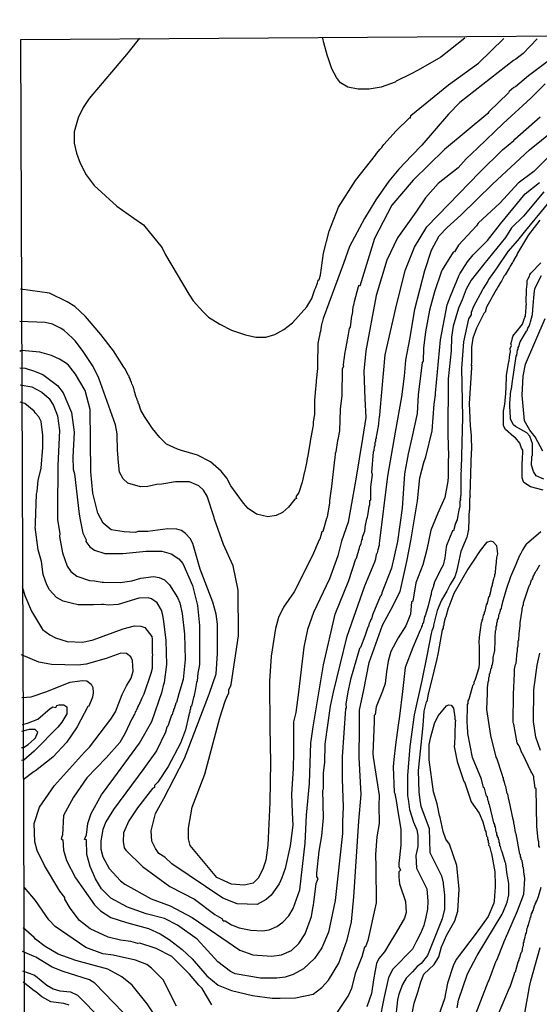
# Model space of a CAD drawing. Units: millimetres. Extents: x -5868 to 26434, y -1452 to 84680.
# Drawn here: x 5720 to 6902, y 3272 to 5511 of the extents above; entities that cross this region are included whole.
import ezdxf

# ---------------------------------------------------------------- set-up
doc = ezdxf.new("R2010")
doc.units = ezdxf.units.MM
doc.header["$MEASUREMENT"] = 0
for name, color, linetype in [('dmc', 5, 'Continuous'), ('dmp', 8, 'Continuous'), ('khung', 11, 'Continuous')]:
    doc.layers.add(name, color=color, linetype=linetype)

msp = doc.modelspace()

# ---------------------------------------------------------------- linework, layer by layer
at = {"layer": 'dmc'}
for points, elevation in [([(6915.3, 5365.4), (6882.5, 5333), (6819.8, 5275), (6761.3, 5219.2), (6735.2, 5194.7), (6716.8, 5174.5), (6671.4, 5139.1), (6643.2, 5106.3), (6620.9, 5073.9), (6579.5, 5014.9), (6555, 4964.6), (6530.4, 4884.4), (6507.2, 4758.3), (6502.2, 4712.2), (6505.1, 4648.9), (6507.2, 4606.7), (6499.3, 4558.7), (6483.7, 4461.9), (6466.9, 4368.7), (6451.8, 4325.1), (6443.4, 4291.5), (6424.1, 4239.4), (6388, 4163), (6374.6, 4124.4), (6366.2, 4084.1), (6353.6, 3981.6), (6347.7, 3935.5), (6342.6, 3914.5), (6342.4, 3844.6), (6341.8, 3807.8), (6337.6, 3749.9), (6339.3, 3707.9), (6341, 3679.4), (6335.1, 3632.3), (6323.3, 3580.3), (6315.8, 3559.3), (6309.9, 3545.9), (6291.4, 3519.8), (6280.5, 3509.8), (6259.5, 3498.8), (6214.2, 3500.5), (6181.4, 3513.1), (6065.6, 3591.2), (6049.6, 3606.3), (6036.2, 3614.7), (6028.2, 3626), (6020.4, 3642.7), (6018.7, 3666), (6028.2, 3706), (6047.2, 3739.7), (6094.9, 3830.5), (6149.5, 3973.3), (6151.2, 3979.1), (6166.3, 4023.6), (6169.7, 4069.8), (6169.7, 4136.1), (6166.3, 4158.8), (6158.8, 4186.5), (6130.2, 4261.3), (6113.4, 4320), (6107.5, 4331), (6096.6, 4342.7), (6087.4, 4349.4), (6077.3, 4352.8), (6056.3, 4353.6), (6011, 4346.9), (5988.3, 4346.9), (5983.3, 4345.2), (5957.2, 4346.1), (5927.8, 4351.1), (5909.4, 4366.2), (5897.6, 4388.9), (5885.9, 4434.2), (5881.7, 4482.9), (5880, 4624.8), (5868.2, 4667.7), (5846.7, 4704.8), (5830.5, 4725.5), (5823.7, 4730.6), (5810.3, 4739), (5791.8, 4747.4), (5765.8, 4755), (5723.8, 4759.2), (5719.6, 4756.7)], 750), ([(6911.7, 5119.5), (6865.9, 5064.8), (6838.4, 5038), (6824.7, 5016.3), (6775.3, 4955.6), (6746.5, 4919.2), (6735.6, 4898.6), (6726.4, 4874.2), (6718, 4854.9), (6705.4, 4814.6), (6702, 4789.4), (6701.2, 4758.3), (6694.5, 4694.5), (6693.6, 4567.7), (6695.3, 4518.2), (6694.5, 4509), (6694.5, 4471.2), (6693.6, 4461.9), (6686.9, 4424.2), (6671, 4388.9), (6654.7, 4350.2), (6645.7, 4306.4), (6636.6, 4271.6), (6620.6, 4230.2), (6613.9, 4189), (6611.3, 4187.4), (6608.8, 4158.8), (6598.2, 4132.4), (6580.3, 4105.1), (6564.3, 4074), (6557.6, 4052.2), (6554.2, 4027.8), (6550.9, 4001.8), (6545, 3984.2), (6530.7, 3948.1), (6528.2, 3931.3), (6525.7, 3928.7), (6525.7, 3914.5), (6523.2, 3842.3), (6524, 3833.9), (6537.4, 3746.5), (6536.6, 3723.9), (6537.4, 3682.7), (6532.4, 3652.5), (6529.1, 3612.2), (6529.9, 3584.5), (6530.7, 3502.2), (6511.4, 3416.5), (6506.4, 3402.3), (6503.9, 3401.4), (6498, 3379.6), (6482.9, 3341.8), (6474.5, 3307.4), (6467.8, 3292.3), (6432.5, 3240.2)], 725), ([(6909.4, 4530), (6892.6, 4562.7), (6880, 4577.8), (6868.3, 4598.8), (6862.4, 4657.6), (6864.9, 4700.4), (6870, 4728.1), (6915.3, 4831.4)], 725), ([(6157.1, 3270.4), (6134.4, 3307.4), (6126.9, 3314.9), (6105.9, 3340.1), (6065.6, 3380.4), (6030.3, 3398.9), (5993.3, 3410.7), (5988.3, 3409.8), (5972.4, 3414.9), (5948.8, 3417.4), (5921.1, 3424.1), (5880, 3443.4), (5855.6, 3462.7), (5834.6, 3490.4), (5822, 3510.6), (5822, 3514.8), (5811.1, 3529.1), (5775.9, 3587.8), (5759.1, 3621.4), (5754, 3641.6), (5752.7, 3683.1), (5764.9, 3719.8), (5798.8, 3769.3), (5867.2, 3844.9), (5878.3, 3856.5), (5927, 3920.4), (5937.9, 3937.1), (5953, 3976.6), (5962.3, 3995.9), (5973.2, 4013.6), (5977.4, 4029.5), (5976.5, 4053.9), (5972.4, 4062.3), (5962.3, 4069.8), (5949.7, 4070.7), (5916.1, 4058.1), (5870.8, 4045.5), (5852.3, 4042.9), (5791.8, 4044.6), (5763.3, 4049.7), (5723.8, 4066.5)], 725), ([(6904.4, 3849), (6893.5, 3879.2), (6888.4, 3915.3), (6889.3, 3986.7), (6896.8, 4042.9), (6902.7, 4070.7)], 725), ([(6858, 3191.8), (6879.5, 3311.4), (6882.6, 3325), (6903.5, 3400.6)], 725), ([(5832.1, 3269.6), (5820.4, 3273.8), (5790.1, 3277.2), (5770, 3288.9), (5756.6, 3299.8), (5752.4, 3302.4), (5727.2, 3321.7)], 700)]:
    msp.add_lwpolyline(points, dxfattribs=dict(at, elevation=elevation))
at = {"layer": 'dmp'}
for points, elevation in [([(6896.8, 5467.9), (6864.9, 5434.3), (6848.1, 5421.7), (6843.1, 5418.3), (6721.3, 5323.4), (6695.3, 5296.6), (6634.4, 5226.3), (6611.6, 5202.3), (6582.4, 5171.5), (6559.5, 5144.5), (6529.8, 5101.5), (6503.7, 5059.2), (6470.1, 4995.3), (6456.6, 4956.9), (6409.8, 4831.4), (6408.1, 4823), (6407.3, 4821.3), (6406.5, 4818), (6405.6, 4813.8), (6403.9, 4802), (6402.3, 4798.6), (6401.4, 4791.9), (6400.6, 4790.3), (6398.1, 4775.1), (6398.1, 4751.6), (6397.2, 4749.9), (6397.2, 4719.7), (6397.2, 4718), (6393.9, 4690.3), (6393.9, 4687.8), (6393, 4679.4), (6392.2, 4671.9), (6390.5, 4645.8), (6390.5, 4643.3), (6390.5, 4613.1), (6388.8, 4605.5), (6388, 4598.8), (6387.1, 4597.1), (6387.1, 4588.7), (6386.3, 4585.4), (6380.4, 4552.6), (6380.4, 4550.9), (6374.6, 4515.7), (6373.7, 4514), (6372.9, 4507.3), (6372, 4503.1), (6367.8, 4482.1), (6367, 4480.4), (6362.8, 4462.8), (6362, 4459.4), (6354.4, 4435.9), (6347.7, 4425.8), (6349.4, 4422.5), (6345.2, 4420.8), (6330.9, 4402.3), (6317.5, 4390.6), (6303.2, 4383.8), (6283.9, 4380.5), (6258.7, 4386.4), (6239.4, 4399.8), (6228.5, 4411.6), (6199.9, 4451), (6190.6, 4468.7), (6177.9, 4484.5), (6153.7, 4505.6), (6124.3, 4520.7), (6087.4, 4531.6), (6079, 4534.2), (6053.8, 4545.9), (6038.7, 4561), (6021.9, 4581.2), (6003.4, 4608.9), (5995, 4623.2), (5990.8, 4637.4), (5989.1, 4639.1), (5989.1, 4643.3), (5987.5, 4644.1), (5986.6, 4647.5), (5985.8, 4650), (5984.9, 4652.5), (5984.1, 4655.1), (5981.6, 4663.5), (5980.7, 4666), (5979.9, 4670.2), (5979.1, 4671.9), (5978.2, 4675.2), (5977.4, 4676.9), (5974.9, 4682.8), (5974, 4686.1), (5971.5, 4691.2), (5970.7, 4693.7), (5970.7, 4695.4), (5969, 4697.9), (5969, 4700.4), (5967.3, 4702.1), (5958.9, 4718), (5956.4, 4721.4), (5932.9, 4758.3), (5904.3, 4795.3), (5869.1, 4836.4), (5844.7, 4859.1), (5827.9, 4870), (5787.6, 4889.3), (5721.3, 4898.6)], 760), ([(5992.5, 5469.5), (5969, 5440.2), (5966.5, 5436.8), (5877.5, 5331.8), (5864, 5311.7), (5852.3, 5288.2), (5843.9, 5256.3), (5843.9, 5230.2), (5848.9, 5207.6), (5857.3, 5184.9), (5870.8, 5158.9), (5889.2, 5134.5), (5940.4, 5087.5), (5979.2, 5060.2), (6000.9, 5044.8), (6043.7, 4992.6), (6051.3, 4976.7), (6104.2, 4886.8), (6114.3, 4871.7), (6136.1, 4847.3), (6149.5, 4834.8), (6174.7, 4818.8), (6201.6, 4805.4), (6233.5, 4794.4), (6257, 4789.4), (6279.7, 4789.4), (6299.8, 4795.3), (6320.8, 4807), (6340.1, 4822.2), (6372.9, 4858.3), (6384.6, 4877.6), (6391.3, 4897.7), (6393, 4901.9), (6397.2, 4912.8), (6398.1, 4916.2), (6398.9, 4918.7), (6400.6, 4920.4), (6403.9, 4930.5), (6410.7, 4980), (6423.3, 5030.4), (6445.1, 5085), (6483.7, 5145.4), (6529.1, 5203.4), (6531.6, 5206.7), (6540, 5216.8), (6543.3, 5221), (6545.8, 5224.4), (6548.4, 5227.7), (6576.1, 5258.8), (6606.3, 5288.2), (6608.8, 5288.2), (6609.7, 5293.2), (6695.3, 5362.9), (6763.3, 5412.4), (6821.3, 5468.7)], 765), ([(6732.3, 5469.5), (6677.7, 5425.9), (6626.5, 5396.5), (6608.8, 5387.3), (6576.1, 5371.3), (6573.6, 5369.6), (6541.6, 5357.9), (6514.8, 5353.7), (6489.6, 5353.7), (6466.1, 5357.9), (6449.3, 5367.9), (6440, 5379.7), (6430, 5399.9), (6421.6, 5425), (6419.9, 5428.4), (6411.5, 5458.6), (6410.7, 5461.1), (6409.8, 5467), (6408.1, 5469.5)], 770), ([(6919.8, 5415.6), (6877.5, 5383.9), (6847.3, 5358.7), (6843.9, 5357), (6833, 5347.8), (6831.3, 5345.3), (6786.8, 5301.6), (6784.3, 5298.3), (6686.2, 5215.8), (6614.8, 5146.3), (6565.9, 5089.9), (6526.5, 5013.9), (6493.8, 4905.3), (6490.4, 4907), (6489.6, 4903.6), (6480.4, 4870), (6479.5, 4866.7), (6478.7, 4861.6), (6477.8, 4858.3), (6476.2, 4840.6), (6474.5, 4838.1), (6471.1, 4812.1), (6469.4, 4808.7), (6466.9, 4795.3), (6466.1, 4791.9), (6460.2, 4758.3), (6459.4, 4755), (6456.8, 4738.2), (6456, 4734), (6455.2, 4725.6), (6456, 4723.1), (6453.5, 4716.4), (6452.6, 4656.7), (6448.4, 4625.7), (6446.8, 4576.1), (6443.4, 4556.8), (6442.6, 4554.3), (6439.2, 4528.3), (6437.5, 4524.9), (6436.7, 4514), (6435.8, 4510.6), (6428.7, 4449.8), (6424.1, 4417.4), (6424.1, 4414.1), (6424.1, 4412.4), (6419.1, 4379.7), (6417.4, 4377.1), (6409, 4346.9), (6407.3, 4346.1), (6402.3, 4330.1), (6400.6, 4328.4), (6385.5, 4292.3), (6344.3, 4210), (6320, 4174.8), (6308.5, 4151.5), (6301.2, 4126.9), (6291.8, 4064), (6287.6, 4006.5), (6288.9, 3900.7), (6289.9, 3822.6), (6288.9, 3731.1), (6283.9, 3634), (6279.7, 3599.6), (6273.8, 3581.1), (6262.9, 3559.3), (6251.1, 3547.5), (6230.1, 3542.5), (6201.6, 3545), (6168.4, 3560), (6157.1, 3573.6), (6107.5, 3633.2), (6103.3, 3648.3), (6103.3, 3672.6), (6111.7, 3720.5), (6141.1, 3795.2), (6174.7, 3923.7), (6187.3, 3961.5), (6190.7, 3970.7), (6195.7, 3980), (6195.7, 3986.7), (6199.9, 3996.8), (6200.7, 3999.3), (6217.5, 4110.1), (6216.7, 4213.4), (6204.9, 4268.8), (6183.1, 4317.5), (6163, 4375.5), (6162.1, 4378.8), (6146.2, 4427.5), (6137.8, 4440.9), (6126.9, 4451), (6105.9, 4460.3), (6074, 4460.3), (6042.9, 4455.2), (6031.1, 4454.4), (6011, 4449.3), (5994.2, 4448.5), (5965.6, 4456.9), (5954.7, 4467), (5946.3, 4482.1), (5943.8, 4511.5), (5943, 4525.8), (5942.1, 4529.1), (5941.3, 4569.4), (5937.9, 4589.6), (5899.3, 4696.2), (5886.7, 4722.2), (5862.4, 4759.2), (5845.6, 4781), (5839.7, 4786.9), (5819.9, 4805.2), (5812.8, 4809.6), (5794.3, 4818.8), (5777.5, 4823), (5719.6, 4824.7)], 755), ([(5719.6, 4719.7), (5732.2, 4718.9), (5753.2, 4712.2), (5754.9, 4711.3), (5772.5, 4704.6), (5805.3, 4679.4), (5818.7, 4662.6), (5837.2, 4618.1), (5843.9, 4572.8), (5840.5, 4516.5), (5841.4, 4488.8), (5844.1, 4478.5), (5854.9, 4387), (5857.5, 4374), (5863.2, 4343.5), (5870.8, 4328.4), (5869.9, 4324.2), (5879.1, 4312.5), (5890.1, 4304.9), (5913.6, 4297.4), (5929.6, 4297), (5953.9, 4297.4), (6007.6, 4302.4), (6042.9, 4302.4), (6063.9, 4296.5), (6081.5, 4284.8), (6090.7, 4274.7), (6112.6, 4224.3), (6124.3, 4179), (6128.5, 4133.6), (6128.5, 4044.6), (6126.9, 4036.2), (6125.2, 4025.3), (6123.5, 4007.7), (6121.8, 4003.5), (6118.5, 3985.8), (6116.8, 3974.9), (6116.8, 3973.3), (6115.1, 3969.9), (6110.1, 3949.7), (6108.4, 3948.1), (6108.4, 3943.9), (6106.7, 3939.7), (6106.7, 3935.5), (6105, 3933.8), (6104.2, 3928.7), (6103.3, 3926.2), (6096.6, 3896), (6085.7, 3865.8), (6057.2, 3812.9), (6033.6, 3776.8), (6026.1, 3769.2), (6026.1, 3765), (6021.9, 3762.5), (5987.5, 3718.8), (5968.2, 3689.4), (5955.6, 3661.7), (5954.7, 3642.4), (5957.2, 3627.3), (5961.4, 3622.3), (5999.2, 3585.3), (6061.4, 3540), (6117.6, 3510.6), (6163.8, 3476.2), (6179.7, 3466.9), (6182.3, 3461.9), (6187.3, 3461.9), (6201.6, 3452.7), (6219.2, 3445.9), (6245.2, 3440.1), (6272.1, 3439.2), (6287.2, 3440.9), (6304.9, 3448.5), (6318.3, 3458.5), (6331.7, 3472.8), (6341.8, 3489.6), (6356.9, 3532.4), (6368.7, 3638.2), (6372, 3702), (6378.8, 3774.2), (6382.1, 3866.6), (6382.9, 3870.8), (6387.1, 3902.7), (6410.4, 4043.6), (6437.4, 4159.4), (6468.3, 4235.9), (6484.6, 4284.8), (6486.2, 4286.4), (6492.9, 4310), (6493.8, 4313.3), (6496.3, 4320), (6497.1, 4324.2), (6498, 4327.6), (6499.7, 4330.1), (6499.7, 4334.3), (6500.5, 4336.8), (6504.7, 4347.7), (6506.4, 4362), (6507.2, 4364.5), (6509.7, 4376.3), (6510.6, 4379.7), (6511.4, 4384.7), (6512.3, 4388), (6514.8, 4404), (6516.5, 4409), (6516.5, 4417.4), (6518.1, 4419.1), (6518.1, 4440.9), (6518.1, 4443.5), (6518.1, 4444.3), (6518.1, 4448.5), (6522.3, 4477.1), (6520.7, 4481.3), (6524.9, 4528.3), (6525.7, 4532.5), (6526.5, 4540), (6528.2, 4543.4), (6528.2, 4550.1), (6529.9, 4551.8), (6529.9, 4557.7), (6531.6, 4559.3), (6531.6, 4563.5), (6532.4, 4566.1), (6534.9, 4582.9), (6535.8, 4586.2), (6538.3, 4608.9), (6539.1, 4611.4), (6540, 4621.5), (6551.1, 4749), (6575.3, 4855), (6596.9, 4940.6), (6617.8, 4994.2), (6645.9, 5040.2), (6694.9, 5090.9), (6766.3, 5164.7), (6817.7, 5215.4), (6843.9, 5237), (6846.4, 5239.5), (6903.5, 5290.7)], 745), ([(5720.4, 4681.1), (5747.3, 4676.1), (5770, 4664.3), (5786.8, 4650), (5796.9, 4634.1), (5805.3, 4610.6), (5809.8, 4577), (5806.1, 4497.2), (5805.3, 4396.4), (5805.7, 4373.7), (5811.1, 4342.7), (5810.3, 4336), (5817, 4299), (5827.9, 4268), (5836.3, 4256.2), (5849.8, 4245.3), (5878.4, 4236.1), (5890.1, 4235.2), (5906.9, 4231.9), (5910.2, 4231.9), (5948, 4231), (5974.9, 4235.2), (5995, 4241.1), (6024.4, 4244.5), (6037, 4242.8), (6048.8, 4236.9), (6060.5, 4226), (6079, 4197.4), (6084, 4184.8), (6089.1, 4160.5), (6094.9, 4113.5), (6095.9, 4056.3), (6091.6, 4010.2), (6081.5, 3978.3), (6076.5, 3958.1), (6074.8, 3956.5), (6071.4, 3943.9), (6069.8, 3943), (6069.8, 3938.8), (6068.1, 3938), (6066.4, 3930.4), (6064.7, 3929.6), (6056.3, 3904.4), (6054.6, 3901.9), (6051, 3890.6), (6030.7, 3848), (6001.7, 3807.8), (5932.9, 3714.6), (5915.3, 3686.9), (5908.5, 3669.3), (5904.3, 3643.3), (5904.3, 3624.8), (5908.5, 3607.2), (5922.8, 3580.3), (5948.8, 3552.6), (5958.9, 3545), (6018.5, 3511.4), (6062.2, 3495.5), (6111.7, 3469.4), (6220.1, 3394.7), (6250.3, 3384.6), (6293.1, 3381.3), (6314.9, 3384.6), (6337.6, 3393.9), (6354.4, 3409.8), (6368.7, 3431.7), (6383.8, 3471.1), (6387.1, 3494.6), (6388, 3497.2), (6393.9, 3546.7), (6398.9, 3557.6), (6395.5, 3561.8), (6395.5, 3570.2), (6400.6, 3619.7), (6407.3, 3655), (6410.7, 3696.2), (6409, 3759.1), (6410.7, 3761.7), (6410.7, 3798.6), (6414, 3822.1), (6414.9, 3863.3), (6426.6, 3949.7), (6433.3, 3981.6), (6449, 4043.8), (6464.4, 4109.3), (6504.6, 4223.6), (6527.4, 4278.4), (6529.9, 4284.8), (6531.6, 4294.8), (6532.4, 4297.4), (6533.3, 4299), (6534.1, 4301.6), (6534.9, 4306.6), (6536.6, 4310.8), (6536.6, 4312.5), (6538.3, 4315.8), (6538.3, 4320), (6556.8, 4472.9), (6574.4, 4573.3), (6589.1, 4653.2), (6594.8, 4700.3), (6597.9, 4737), (6608.2, 4788.3), (6618.8, 4852.8), (6641.6, 4940.9), (6656.7, 4986.8), (6673.8, 5019.4), (6692.3, 5038.7), (6723, 5066.5), (6795.2, 5137), (6879.5, 5215.3), (6961.2, 5281.4)], 740), ([(6936.3, 5213.4), (6889.3, 5166.4), (6853.5, 5139.4), (6812.4, 5094.7), (6762.5, 5048.9), (6759.1, 5042.2), (6718, 4998.5), (6708.7, 4983.4), (6705.4, 4982.5), (6681, 4942.2), (6679.4, 4939.7), (6663.4, 4892.7), (6651.6, 4850.7), (6643.2, 4801.2), (6638.2, 4764.2), (6637.4, 4734.8), (6634.9, 4731.5), (6626.5, 4658.4), (6623.6, 4615.3), (6611.5, 4560.1), (6603.6, 4523.9), (6595.1, 4478.7), (6590, 4400.1), (6578.8, 4324.3), (6565.2, 4264), (6543.3, 4207.5), (6543.3, 4205), (6541.6, 4203.3), (6541.6, 4201.6), (6540, 4199.1), (6523.2, 4158.8), (6521.5, 4154.6), (6519.8, 4147.9), (6518.1, 4147.1), (6516.5, 4140.3), (6514.8, 4138.7), (6513.1, 4131.1), (6511.4, 4129.4), (6504.7, 4109.3), (6494.6, 4083.2), (6492.9, 4080.7), (6472, 4010.2), (6471.1, 4006.8), (6466.1, 3982.5), (6461.9, 3954.8), (6462.7, 3946.4), (6461, 3943.9), (6453.3, 3835), (6453, 3783.7), (6455.3, 3721.2), (6454.3, 3686.9), (6454.3, 3660.1), (6437.5, 3508.1), (6422.4, 3435.9), (6407.3, 3399.8), (6390.5, 3376.2), (6365.3, 3352.7), (6341.8, 3339.3), (6323.3, 3333.4), (6304.9, 3330.9), (6267.1, 3330.9), (6210, 3341), (6199.1, 3346), (6170.5, 3368.7), (6123.5, 3419.9), (6079, 3451.8), (6048.8, 3466.9), (6007.6, 3477.8), (5964.8, 3493), (5927, 3513.1), (5906, 3534.1), (5891.7, 3556.8), (5880, 3585.3), (5872.4, 3612.2), (5871.6, 3645.8), (5867.4, 3646.6), (5871.6, 3657.5), (5874.9, 3682.7), (5882.5, 3705.4), (5906, 3748.2), (5933.7, 3786), (5992.2, 3865.6), (6019.9, 3914.7), (6043.7, 3983.4), (6047.9, 4000.1), (6048.8, 4003.5), (6054.6, 4044.6), (6053, 4099.2), (6047.4, 4142.3), (6045.4, 4157.1), (6042, 4168.1), (6032, 4184.8), (6019.4, 4194.1), (6011.8, 4196.6), (5990.8, 4195.8), (5943.8, 4181.5), (5922, 4179.8), (5910.2, 4181.5), (5906, 4181.5), (5887.5, 4180.6), (5883.3, 4180.6), (5852.3, 4180.6), (5839.7, 4183.2), (5818.7, 4189), (5803.6, 4197.4), (5787.6, 4214.2), (5781.7, 4226), (5773.3, 4249.5), (5769.2, 4278.9), (5761.6, 4305.8), (5754.9, 4357), (5755.7, 4360.3), (5755.7, 4364.5), (5755.7, 4366.2), (5755.7, 4367.1), (5757.7, 4431.9), (5759.1, 4438.4), (5761.6, 4463.6), (5768.3, 4491.3), (5772.5, 4538.3), (5772.5, 4566.1), (5768.3, 4597.1), (5763.3, 4608), (5754.9, 4617.3), (5752.4, 4620.6), (5731.4, 4638.3), (5720.4, 4641.6)], 735), ([(5725, 4221.9), (5731.4, 4201.8), (5746.3, 4166), (5771.5, 4124.5), (5788.5, 4111.8), (5801.1, 4105.1), (5827.9, 4096.7), (5863.2, 4095.8), (5886.7, 4100.9), (5954.7, 4126.1), (5980.7, 4132.8), (5995, 4131.9), (6004.3, 4128.6), (6020.2, 4108.4), (6021.1, 4102.6), (6021.1, 4074), (6021.1, 4070.7), (6021.9, 4066.5), (6021.1, 4063.1), (6021.1, 4035.4), (6017.6, 4024.1), (6001.7, 3977.4), (5998.4, 3969.9), (5997.5, 3968.2), (5990.8, 3952.3), (5989.1, 3951.4), (5989.1, 3948.9), (5987.5, 3948.1), (5987.5, 3945.5), (5985.8, 3944.7), (5985.8, 3942.2), (5984.9, 3940.5), (5984.1, 3938), (5982.4, 3937.1), (5982.4, 3935.5), (5981.6, 3933.8), (5980.7, 3931.3), (5979.1, 3930.4), (5979.1, 3927.9), (5977.4, 3927.1), (5977.4, 3925.4), (5975.7, 3922.9), (5975.7, 3921.2), (5974, 3919.5), (5959.8, 3888.4), (5947.2, 3867.5), (5916.7, 3832.2), (5872.3, 3786.9), (5842.4, 3742.9), (5819.5, 3701.2), (5817, 3657.5), (5813.7, 3648.3), (5817.9, 3645.8), (5819.5, 3622.3), (5826.2, 3598.8), (5846.4, 3559.3), (5890.1, 3498), (5903.8, 3484.3), (5926.9, 3469.3), (5962.3, 3457.7), (6012.7, 3444.3), (6039.5, 3431.7), (6059.7, 3419.1), (6089.1, 3396.4), (6111.7, 3375.4), (6145.3, 3336.8), (6171.4, 3314.9), (6201.6, 3303.2), (6249.4, 3291.4), (6293.9, 3285.6), (6312.4, 3285.6), (6346.8, 3286.4), (6387.1, 3294.8), (6407.3, 3309.9), (6422.4, 3326.7), (6445.9, 3365.3), (6464.8, 3418.1), (6474.5, 3459), (6479.5, 3516.5), (6491.3, 3688.6), (6496.3, 3749.1), (6491.6, 3833.5), (6492.9, 3900.9), (6492.9, 3940.5), (6502.6, 3987.1), (6514.9, 4049.3), (6545, 4134.1), (6564.7, 4170.6), (6585, 4210.5), (6600.3, 4278.7), (6609.1, 4325.7), (6624.4, 4416.7), (6630, 4469.3), (6639.1, 4504.4), (6643.7, 4517), (6658.2, 4576.1), (6662.8, 4636.7), (6665.9, 4658.4), (6665.9, 4661.8), (6676.8, 4783.5), (6691.9, 4862.5), (6699.5, 4882.6), (6719.7, 4930.5), (6721.3, 4933), (6738.1, 4960.7), (6751.6, 4976.7), (6783.7, 5008.9), (6813.8, 5047.2), (6869.4, 5115.4), (6902.2, 5141.2)], 730), ([(6933.7, 5109), (6870.7, 5032), (6852.2, 5009), (6830.5, 4984.2), (6803.6, 4944.8), (6786, 4920.4), (6784.3, 4917), (6774.2, 4900.2), (6772.6, 4896.9), (6752.4, 4859.1), (6746.5, 4845.7), (6746.5, 4839.8), (6740.7, 4830.6), (6728.9, 4778.5), (6727.2, 4748.3), (6724.7, 4718.9), (6727.2, 4607.5), (6723.9, 4490.5), (6723, 4488.8), (6723.9, 4485.5), (6723, 4480.4), (6723, 4477.9), (6723, 4467), (6723, 4455.2), (6723, 4431.7), (6723, 4430), (6722.2, 4427.5), (6722.2, 4423.3), (6721.3, 4422.5), (6722.2, 4420), (6722.2, 4419.1), (6721.3, 4415.8), (6721.3, 4402.3), (6719.7, 4399.8), (6717.1, 4388), (6716.3, 4383.8), (6714.6, 4373.8), (6712.9, 4369.6), (6712.9, 4368.7), (6711.3, 4366.2), (6706.2, 4348.6), (6704.5, 4348.6), (6690.3, 4315), (6689.7, 4311.5), (6686.7, 4287.5), (6682.7, 4271), (6677.2, 4260), (6662.6, 4230.2), (6662.6, 4227.7), (6660.9, 4226.8), (6660.9, 4222.6), (6656.7, 4210.9), (6655.8, 4206.7), (6655.8, 4204.2), (6654.2, 4200), (6649.1, 4178.1), (6647.4, 4173.1), (6642.4, 4155.5), (6640.7, 4152.9), (6637.4, 4137.8), (6635.7, 4137.8), (6634.9, 4133.6), (6634, 4131.1), (6634, 4128.6), (6630.7, 4122.5), (6613.7, 4083.5), (6596.7, 4038), (6590.3, 3983.3), (6583.7, 3927), (6580.7, 3906.5), (6574.7, 3862), (6571, 3828.8), (6569.4, 3812), (6571.9, 3754.1), (6572.7, 3751.6), (6576.9, 3730.6), (6578.6, 3720.5), (6587, 3669.3), (6587, 3634), (6582, 3592), (6582, 3585.3), (6586.2, 3576.9), (6582, 3572.7), (6582, 3561), (6583.6, 3545.9), (6597.1, 3505.6), (6598.7, 3480.4), (6595.4, 3467.8), (6576.2, 3435), (6564.2, 3415.5), (6549.2, 3391.4), (6536.6, 3376.2), (6531.6, 3364.5), (6528.2, 3348.5), (6524.7, 3327), (6519.8, 3296.5), (6509.7, 3266.2)], 720), ([(6903.2, 5055.6), (6877.4, 5021.9), (6852.3, 4980), (6851.5, 4979.2), (6850.6, 4976.7), (6850.6, 4975.8), (6849, 4973.3), (6848.1, 4972.5), (6843.9, 4964.9), (6843.9, 4964.1), (6842.3, 4962.4), (6840.6, 4959), (6838.9, 4956.5), (6835.5, 4950.6), (6833.9, 4948.1), (6823.8, 4931.3), (6822.1, 4928.8), (6817.1, 4919.6), (6815.4, 4917), (6813.7, 4913.7), (6807.8, 4904.4), (6805.3, 4899.4), (6803.6, 4896.9), (6793.5, 4879.3), (6791.9, 4876.7), (6781.8, 4857.4), (6778.4, 4846.5), (6775.9, 4843.2), (6759.1, 4809.6), (6750.7, 4786.9), (6747.4, 4766.7), (6747.4, 4734), (6747.4, 4731.5), (6746.5, 4725.6), (6748.2, 4723.1), (6747.4, 4722.2), (6747.4, 4719.7), (6742.3, 4638.3), (6744, 4605.5), (6744, 4603), (6744.6, 4588.6), (6746.5, 4565.2), (6747.4, 4532.5), (6746.5, 4528.3), (6744, 4430), (6744.8, 4427.5), (6743.2, 4422.5), (6743.2, 4420.8), (6743.2, 4396.4), (6742.3, 4393.9), (6742.3, 4392.2), (6741.5, 4386.4), (6741.5, 4385.5), (6741.5, 4381.3), (6741.5, 4379.7), (6741.5, 4376.3), (6740.7, 4351.1), (6739.8, 4348.6), (6737.3, 4337.7), (6736.5, 4334.3), (6723, 4301.6), (6721.9, 4294.9), (6717.8, 4276.9), (6713, 4255.9), (6709.4, 4243.9), (6699.2, 4226.5), (6691.7, 4211.4), (6679.3, 4190.7), (6669.7, 4167.6), (6660.9, 4134.5), (6660.9, 4131.1), (6659.2, 4126.9), (6657.5, 4121), (6655.8, 4115.2), (6646, 4064.6), (6634.4, 4008.6), (6617.4, 3930), (6607.1, 3858.2), (6602.1, 3791.9), (6602.1, 3746.5), (6604.4, 3732.7), (6606.8, 3714.5), (6615.5, 3686.1), (6623.1, 3668.4), (6625.6, 3655.9), (6625.6, 3630.7), (6620.6, 3610.5), (6622.3, 3581.1), (6645.8, 3534.1), (6648.3, 3506.4), (6647.4, 3488.1), (6643.5, 3470.1), (6639.4, 3450.7), (6631.8, 3432.6), (6622.4, 3415.6), (6613, 3397.2), (6568.6, 3351.5), (6559, 3332.6), (6548.4, 3284.7), (6538.3, 3235.2)], 715), ([(6910.3, 4440.9), (6881.7, 4448.5), (6866.6, 4458.6), (6865.8, 4460.3), (6862.6, 4469.4), (6862.4, 4493), (6862.4, 4503.9), (6863.2, 4509.8), (6864.1, 4532.5), (6862.4, 4534.2), (6861.6, 4536.7), (6860.7, 4539.2), (6857.4, 4548.4), (6847.3, 4560.2), (6843.9, 4562.7), (6824.6, 4579.5), (6820.4, 4587.9), (6820.4, 4622.3), (6821.3, 4624.8), (6822.1, 4628.2), (6822.9, 4632.4), (6823.8, 4643.3), (6823.8, 4646.7), (6823.8, 4647.5), (6824.6, 4650.9), (6826.2, 4674.1), (6826.9, 4702.4), (6831.3, 4729.8), (6832.2, 4733.2), (6833, 4735.7), (6833.9, 4743.2), (6834.7, 4749.1), (6836.4, 4755.8), (6835.5, 4763.4), (6838.1, 4770.1), (6837.2, 4775.1), (6838.1, 4777.7), (6838.9, 4781.9), (6839.7, 4783.5), (6840.6, 4788.6), (6841.4, 4791.1), (6843.9, 4794.4), (6849, 4800.3), (6863.2, 4818.8), (6869.1, 4834.8), (6870, 4837.3), (6870.8, 4847.3), (6870.8, 4849), (6870.8, 4849.9), (6871.6, 4854.1), (6871.6, 4861.6), (6872.5, 4863.3), (6872.5, 4865), (6871.6, 4868.3), (6872.5, 4897.7), (6874.2, 4909.5), (6874.2, 4915.4), (6874.2, 4917.9), (6875.8, 4921.2), (6879.2, 4928), (6880, 4931.3), (6882.6, 4934.7), (6905.2, 4958.3)], 715), ([(6911.9, 4466.1), (6894.7, 4473.5), (6888.2, 4483.5), (6883.7, 4498), (6885.1, 4516.5), (6885.1, 4518.2), (6885.9, 4519.9), (6885.9, 4547.6), (6884.2, 4553.5), (6880, 4564.4), (6873.3, 4571.9), (6847.3, 4586.2), (6843.1, 4589.6), (6836.4, 4603), (6836.4, 4606.4), (6834.7, 4632.4), (6834.7, 4638.3), (6837.2, 4667.7), (6838.1, 4671), (6839.7, 4683.5), (6848.1, 4740.7), (6849, 4745.7), (6850.6, 4748.3), (6852.3, 4760), (6854, 4761.7), (6854, 4765.9), (6854.8, 4768.4), (6857.4, 4776), (6858.2, 4778.5), (6872.5, 4802.8), (6874.2, 4804.5), (6875.8, 4809.6), (6878.4, 4814.6), (6880.9, 4821.3), (6881.7, 4823.8), (6886.2, 4841), (6887.7, 4861.5), (6889.7, 4887), (6891.8, 4900.2), (6906.9, 4929.6)], 720), ([(6744.8, 3216.7), (6785.2, 3322.5), (6786.8, 3325), (6803.6, 3370.4), (6805.3, 3372), (6821.3, 3412.3), (6822.1, 3414.9), (6830.3, 3433.9), (6851.8, 3484.6), (6866.4, 3521.9), (6869.1, 3556.8), (6868.3, 3564.3), (6867.4, 3566), (6865.8, 3582.8), (6864.1, 3584.5), (6864.1, 3590.4), (6863.2, 3592), (6862.4, 3598.8), (6860.7, 3601.3), (6860.7, 3604.6), (6859, 3607.2), (6859, 3611.4), (6857.4, 3613), (6849, 3659.2), (6847.3, 3662.6), (6845.6, 3677.7), (6843.9, 3684.4), (6843.9, 3686.9), (6842.3, 3692), (6833, 3735.6), (6832.2, 3737.3), (6830.5, 3749.9), (6828.8, 3751.6), (6825.5, 3767.5), (6823.8, 3770), (6822.1, 3780.1), (6820.4, 3782.6), (6820.4, 3786.8), (6818.7, 3789.4), (6817.9, 3791.9), (6817.1, 3794.4), (6805.3, 3831.3), (6803.6, 3833.9), (6791.5, 3883.5), (6782, 3942.5), (6783.5, 3979.1), (6783.5, 3980), (6783.5, 3990), (6783.5, 3992.6), (6784.3, 3997.6), (6785.2, 4004.3), (6786.8, 4009.4), (6786.8, 4015.2), (6788.5, 4017.8), (6788.5, 4023.6), (6790.2, 4025.3), (6791.9, 4036.2), (6793.5, 4037.1), (6793.5, 4042.1), (6795.2, 4043.8), (6796.9, 4053.9), (6796.9, 4057.2), (6796.9, 4058.1), (6796.9, 4060.6), (6800.3, 4076.5), (6801.1, 4099.2), (6801.1, 4105.9), (6801.9, 4121), (6803.6, 4124.4), (6803.6, 4131.1), (6805.3, 4133.6), (6805.3, 4138.7), (6807, 4142.9), (6807, 4146.2), (6808.7, 4149.6), (6810.3, 4159.7), (6812, 4161.3), (6812.9, 4165.5), (6813.7, 4167.2), (6813.7, 4170.6), (6815.4, 4171.4), (6815.4, 4173.1), (6816.2, 4177.3), (6817.1, 4181.5), (6817.9, 4183.2), (6818.5, 4187.2), (6827.1, 4216.3), (6837, 4244.7), (6849, 4273), (6857.4, 4293.2), (6859, 4294.8), (6859, 4296.5), (6860.7, 4298.2), (6862.4, 4302.4), (6863.2, 4304.1), (6872.5, 4318.4), (6872.8, 4318.8), (6905.4, 4347.5)], 715), ([(6714.6, 3263.7), (6718, 3281.4), (6738.1, 3341), (6760, 3383), (6817.1, 3477), (6818.7, 3479.5), (6828.8, 3503.9), (6832.2, 3520.7), (6832.2, 3546.7), (6829.7, 3563.5), (6828.8, 3566), (6825.5, 3592), (6823.8, 3595.4), (6817.1, 3618.9), (6815.4, 3621.4), (6813.7, 3630.7), (6812, 3632.3), (6812, 3638.2), (6810.3, 3639.1), (6810.3, 3644.9), (6808.7, 3646.6), (6808.7, 3650.8), (6807, 3651.7), (6807, 3655), (6805.3, 3657.5), (6805.3, 3661.7), (6803.6, 3663.4), (6801.9, 3675.2), (6800.3, 3677.7), (6800.3, 3681), (6798.6, 3684.4), (6788.5, 3726.4), (6786.8, 3728.1), (6786.8, 3732.3), (6785.2, 3733.9), (6783.5, 3744), (6781.8, 3744.9), (6776.8, 3763.3), (6775.1, 3765), (6770, 3783.5), (6749.9, 3833), (6739, 3887.6), (6738.1, 3906.9), (6737.3, 3909.4), (6738.1, 3953.9), (6739.8, 3955.6), (6739.8, 3962.3), (6741.5, 3964), (6742.7, 3968.8), (6749, 3990.9), (6749.9, 3993.4), (6750.7, 3995.9), (6751.6, 3998.4), (6753.2, 4001), (6753.2, 4004.3), (6756.6, 4011), (6765, 4037.9), (6765.8, 4046.3), (6765.8, 4080.7), (6765.8, 4086.6), (6765.8, 4087.4), (6765, 4093.3), (6765, 4095.8), (6765.8, 4106.8), (6770, 4140.3), (6771.7, 4142.9), (6771.7, 4145.4), (6773.4, 4147.9), (6775.1, 4157.1), (6776.8, 4159.7), (6776.8, 4164.7), (6778.4, 4165.5), (6781.8, 4180.6), (6783.5, 4184), (6785.2, 4190.7), (6786.8, 4198.3), (6788.5, 4199.1), (6791.9, 4213.4), (6791.9, 4216.8), (6795.2, 4226), (6795.2, 4228.5), (6798.6, 4239.4), (6799.4, 4242.8), (6800.3, 4245.3), (6800.3, 4249.5), (6801.9, 4252.9), (6802.8, 4266.3), (6803.6, 4269.7), (6805.3, 4287.3), (6806.1, 4291.5), (6807, 4293.2), (6807.4, 4296.4), (6805.4, 4314.3), (6797.1, 4323.9), (6791.6, 4324.9), (6781.6, 4322.5), (6767.2, 4304.3), (6751, 4279.9), (6739, 4261.3), (6707.1, 4205.8), (6696.1, 4175.6), (6694.5, 4173.1), (6689.4, 4152.9), (6687.8, 4150.4), (6685.2, 4142), (6684.4, 4137.8), (6684.4, 4133.6), (6682.7, 4131.9), (6682.7, 4127.7), (6681, 4123.6), (6671.8, 4072.3), (6671, 4068.1), (6668.9, 4057.4), (6662.1, 4029.5), (6649.1, 3977.4), (6645.8, 3960.7), (6644.1, 3959.8), (6639, 3938.8), (6636.5, 3906.1), (6626.5, 3803.6), (6627.3, 3754.1), (6630.7, 3730.6), (6632.3, 3722.2), (6650.8, 3671.8), (6652.5, 3617.2), (6679.4, 3564.3), (6682.7, 3548.4), (6682.7, 3545.9), (6686.1, 3519.8), (6686.1, 3487.9), (6681, 3466.1), (6647.4, 3383), (6633.2, 3364.5), (6624.2, 3358), (6613, 3345.2), (6598.7, 3330.9), (6590.3, 3316.6), (6582, 3294.8), (6579.4, 3282.2), (6573.6, 3231.8)], 710), ([(6902.7, 3628.1), (6901, 3632.3), (6901, 3641.6), (6899.3, 3645.8), (6896, 3676.8), (6894.3, 3762.5), (6892.6, 3763.3), (6890.1, 3781), (6889.3, 3784.3), (6889.3, 3790.2), (6885.1, 3798.6), (6882.6, 3802), (6864.1, 3840.6), (6862.4, 3842.3), (6855.7, 3859.9), (6854, 3862.4), (6851.7, 3866.5), (6843.9, 3908.6), (6843.1, 3910.3), (6842.3, 3913.6), (6842.7, 3977.5), (6845.6, 4024.5), (6845.6, 4026.1), (6845.6, 4027.8), (6845.6, 4033.7), (6846.4, 4037.9), (6847.3, 4044.6), (6849, 4048), (6851.5, 4073.2), (6852.3, 4074.9), (6852.3, 4082.4), (6854, 4087.4), (6854, 4098.4), (6854.8, 4100), (6855.7, 4115.2), (6856.5, 4120.2), (6858.2, 4133.6), (6858.2, 4139.5), (6862.4, 4168.1), (6862.4, 4170.6), (6864.1, 4177.3), (6865.8, 4181.5), (6865.8, 4184.8), (6866.7, 4187.5), (6875, 4212.6), (6875.8, 4214.2), (6876.7, 4216.8), (6879.2, 4225.2), (6880.9, 4226.8), (6884.2, 4236.9), (6885.9, 4238.6), (6885.9, 4241.1), (6887.6, 4241.9), (6887.6, 4244.5), (6889.3, 4247), (6891, 4251.2), (6892.6, 4252.9), (6894.3, 4257.9), (6896, 4259.6), (6902.7, 4271.3)], 720), ([(5724.2, 3969.5), (5745.7, 3971.5), (5779.2, 3982.5), (5834.6, 4004.3), (5856.5, 4007.7), (5861.5, 4008.5), (5872.4, 4007.7), (5882.5, 4000.1), (5885.9, 3992.6), (5886.7, 3980), (5885, 3970.7), (5876.6, 3949.7), (5874.9, 3948.9), (5850.6, 3902.7), (5826.2, 3867.5), (5795.2, 3833.9), (5755.7, 3802.8), (5752.4, 3801.1), (5727.2, 3782.6)], 720), ([(5726.2, 3908), (5737.2, 3911), (5760.8, 3920.4), (5789.3, 3944.7), (5795.2, 3948.1), (5801.9, 3947.2), (5804.4, 3951.4), (5809.5, 3953.1), (5820.4, 3953.1), (5827.1, 3948.1), (5827.1, 3932.1), (5815.3, 3913.6), (5806.1, 3901.9), (5754.9, 3849.8), (5752.4, 3847.3), (5728.8, 3827.1), (5723.8, 3826.3)], 715), ([(6613, 3254.5), (6617.2, 3274.2), (6625.4, 3299.4), (6632.5, 3322.9), (6639, 3340.1), (6662.6, 3362), (6673.5, 3379.6), (6679.4, 3402.3), (6681, 3405.6), (6691.1, 3430), (6709.6, 3461.9), (6716.3, 3483.7), (6719.7, 3533.3), (6713.8, 3587.8), (6697.8, 3635.7), (6689.4, 3647.5), (6682.7, 3665.1), (6676, 3697), (6674.3, 3701.2), (6669.3, 3728.1), (6660.9, 3754.9), (6650.8, 3828), (6650.8, 3862.4), (6655, 3880), (6663.4, 3910.3), (6671.8, 3927.9), (6690.3, 3950.6), (6695.3, 3953.1), (6701.2, 3952.3), (6706.4, 3945.4), (6709.6, 3924.5), (6709.6, 3919.5), (6711.3, 3917.8), (6710.4, 3912.8), (6709.6, 3888.4), (6709.6, 3883.4), (6708.7, 3863.3), (6707.9, 3858.2), (6714.6, 3823.8), (6729.7, 3778.4), (6731.4, 3777.6), (6746.5, 3732.3), (6765, 3706.2), (6773.4, 3686.9), (6778.4, 3666.8), (6780.1, 3665.1), (6781.8, 3654.2), (6783.5, 3651.7), (6783.5, 3646.6), (6785.2, 3644.1), (6785.2, 3639.9), (6786.8, 3638.2), (6786, 3634), (6788.5, 3631.5), (6791.9, 3616.4), (6792.7, 3614.7), (6800.3, 3572.7), (6801.1, 3542.5), (6801.1, 3539.1), (6799.4, 3507.2), (6798.6, 3501.4), (6785.2, 3471.1), (6758.3, 3433.3), (6712.9, 3373.7), (6705.4, 3359.5), (6692.8, 3320), (6686.1, 3283.9), (6672.6, 3245.3)], 705), ([(5723.8, 3855.7), (5728, 3855.7), (5738.9, 3862.4), (5752.4, 3875), (5755.7, 3877.5), (5760.8, 3891), (5754.9, 3896.8), (5753.2, 3896.8), (5741.4, 3896.8), (5723.8, 3892.6)], 710), ([(6076.5, 3267.1), (6046.2, 3327.5), (6019.4, 3353.6), (6008.5, 3362), (5983.3, 3372), (5932, 3383.8), (5908.5, 3386.3), (5869.9, 3400.6), (5800.2, 3448.5), (5785.9, 3463.6), (5755.7, 3508.1), (5730.2, 3537.5)], 720), ([(6808.7, 3250.3), (6833.9, 3309.1), (6835.5, 3311.6), (6843.9, 3336.8), (6845.6, 3341), (6845.6, 3343.5), (6847.3, 3345.2), (6854, 3368.7), (6855.7, 3372), (6855.7, 3374.6), (6857.4, 3377.9), (6860.7, 3389.7), (6862.4, 3392.2), (6864.1, 3402.3), (6865.8, 3405.6), (6865.8, 3411.5), (6867.4, 3414), (6867.4, 3417.4), (6869.1, 3421.6), (6870.8, 3431.7), (6872.5, 3434.2), (6874.2, 3445.1), (6875.8, 3447.6), (6875.8, 3449.3), (6877.5, 3451.8), (6879.2, 3461.9), (6880.9, 3464.4), (6880.9, 3468.6), (6882.6, 3470.3), (6884.2, 3477.8), (6885.9, 3481.2), (6885.9, 3482.9), (6887.6, 3485.4), (6889.3, 3490.4), (6891, 3495.5), (6892.6, 3499.7), (6894.3, 3503), (6894.3, 3504.7), (6896, 3507.2), (6899.7, 3517), (6906.2, 3538.5)], 720), ([(6026.1, 3247.8), (6009.3, 3273), (5975.7, 3314.9), (5952.2, 3334.3), (5920.3, 3351.9), (5847.2, 3371.2), (5806.9, 3385.5), (5777.5, 3403.1), (5755.7, 3419.9), (5752.4, 3423.3), (5727.2, 3445.9)], 715), ([(5953.9, 3253.7), (5890.9, 3320), (5878.3, 3327.5), (5818.7, 3346), (5793.5, 3356.1), (5756.6, 3378.8), (5752.4, 3380.4), (5726.3, 3392.2)], 710), ([(5726.3, 3347.7), (5751.5, 3338.5), (5755.7, 3336.8), (5781.7, 3314.9), (5796, 3306.6), (5811.1, 3302.4), (5835.5, 3299.8), (5851.4, 3292.3), (5906, 3236.9)], 705)]:
    msp.add_lwpolyline(points, dxfattribs=dict(at, elevation=elevation))
at = {"layer": 'khung'}
msp.add_lwpolyline([(12508.1, -1384.8), (12489.8, 5511.4), (5721.2, 5465.3), (5748, -1452.5)], dxfattribs=at)

doc.saveas('drawing.dxf')
